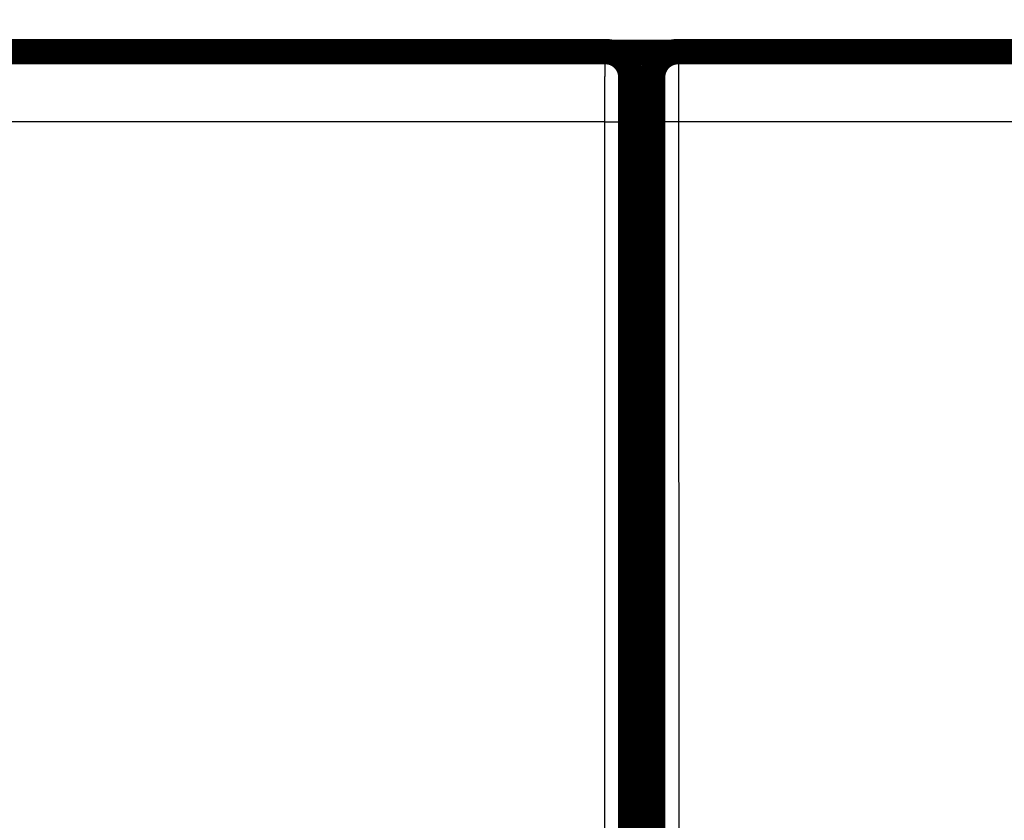
# Model space of a CAD drawing. Extents: x 27 to 1156, y 8 to 712.
# Drawn here: x 155 to 182, y 233 to 255 of the extents above; entities that cross this region are included whole.
import ezdxf

# ---------------------------------------------------------------- set-up
doc = ezdxf.new("R2010")
doc.units = 0
doc.linetypes.add('HIDDENNEW0', pattern=[4.5, 1.5, -1.5, 1.5])
doc.layers.add('MUOTOVIIVAT', color=40, linetype='HIDDENNEW0')
doc.layers.add('TANGVIIVATNONDEF', color=3, linetype='HIDDENNEW0')

msp = doc.modelspace()

# ---------------------------------------------------------------- linework, layer by layer
at = {"layer": 'MUOTOVIIVAT', "color": 40, "linetype": 'CONTINUOUS', "const_width": 0.7}
for points in [[(109.52447, 253.72543), (171.52322, 253.72543)], [(171.52322, 253.72543), (171.52322, 253.72543)], [(171.69654, 253.70363), (173.35115, 253.70363)], [(173.52387, 253.72543), (173.52387, 253.72543)], [(173.52447, 253.72543), (235.52322, 253.72543)], [(172.22385, 211.82543), (172.22385, 253.02543)], [(172.82385, 253.02543), (172.82385, 211.82543)], [(172.82385, 248.70363), (172.22385, 248.70363)]]:
    msp.add_lwpolyline(points, dxfattribs=at)
for points in [[(172.22385, 253.02543, 0.41423587), (171.52387, 253.72546)], [(173.52447, 253.72543, 0.41423587), (172.82453, 253.02543)]]:
    msp.add_lwpolyline(points, format="xyb", dxfattribs=at)
at = {"layer": 'TANGVIIVATNONDEF', "color": 3, "linetype": 'CONTINUOUS'}
for p, q in [((171.51188, 251.79523), (109.53581, 251.79523)), ((171.50012, 213.18733), (171.51188, 251.79523)), ((172.21186, 251.7708), (172.20009, 213.1629)), ((172.8476, 213.1629), (172.83584, 251.7708)), ((235.51188, 251.79523), (173.53581, 251.79523)), ((173.53581, 251.79523), (173.54758, 213.18733))]:
    msp.add_line(p, q, dxfattribs=at)
for points in [[(99.011661, 209.87721, 0.000000008), (99.011661, 209.84933)], [(99.01166, 209.59635, 0.000000013), (99.01166, 209.57393)], [(99.01166, 209.55208, 0.000000014), (99.01166, 209.53081)], [(99.01166, 209.45171, 0.000000019), (99.01166, 209.43348, 0.00000002), (99.01166, 209.41588, 0.00000002), (99.01166, 209.39893, 0.000000023), (99.01166, 209.38263, 0.00000003), (99.01166, 209.36701, 0.000000026), (99.01166, 209.35204)], [(99.011711, 210.70349), (99.011703, 210.66984, 0.000005939), (99.011696, 210.63623, 0.000006136), (99.01169, 210.60264, 0.000005965), (99.011685, 210.56909, 0.000005388), (99.011681, 210.53561, 0.000004974), (99.011677, 210.50221, 0.000004606), (99.011673, 210.46891, 0.000004266), (99.011671, 210.43573, 0.000003855), (99.011668, 210.40268, 0.000003503), (99.011667, 210.36977, 0.000003108), (99.011665, 210.33704, 0.000002759), (99.011664, 210.30448, 0.000002356), (99.011663, 210.27213, 0.000002004), (99.011663, 210.24, 0.000001602), (99.011662, 210.2081, 0.000001231), (99.011662, 210.17645, 0.000000788), (99.011662, 210.14507, 0.000000442), (99.011662, 210.11397, 0.000000103), (99.011662, 210.08318, -0.000000034), (99.011662, 210.05269)], [(171.51193, 251.79519), (171.51193, 251.83903, -0.000035439), (171.51194, 251.88279, -0.000035739), (171.51196, 251.92649, -0.000035678), (171.51198, 251.9701, -0.00003527), (171.51201, 252.01359, -0.000035071), (171.51205, 252.05694, -0.00003495), (171.51209, 252.10014, -0.000034905), (171.51214, 252.14316, -0.00003484), (171.51219, 252.18597, -0.000034882), (171.51225, 252.22858, -0.00003493), (171.51231, 252.27093, -0.000035079), (171.51238, 252.31303, -0.000035233), (171.51245, 252.35484, -0.000035493), (171.51254, 252.39635, -0.000035763), (171.51262, 252.43754, -0.000036142), (171.51271, 252.47838, -0.000036539), (171.51281, 252.51885, -0.00003705), (171.51291, 252.55894, -0.000037583), (171.51302, 252.59862, -0.000038231), (171.51313, 252.63788, -0.000038893), (171.51324, 252.67669, -0.000039682), (171.51336, 252.71506, -0.000040502), (171.51349, 252.75294, -0.000041462), (171.51362, 252.79033, -0.000042462), (171.51375, 252.82721, -0.000043619), (171.51389, 252.86357, -0.000044832), (171.51404, 252.89937, -0.000046223), (171.51419, 252.93462, -0.000047689), (171.51434, 252.96928, -0.000049363), (171.5145, 253.00336, -0.000051139), (171.51466, 253.03681, -0.000053152), (171.51482, 253.06964, -0.000055287), (171.51499, 253.10181, -0.000057742), (171.51516, 253.13333, -0.000060405), (171.51534, 253.16415, -0.000063284), (171.51552, 253.19428, -0.00006619), (171.51571, 253.22369, -0.000069378), (171.5159, 253.25239, -0.000072553), (171.51609, 253.28034, -0.000076291), (171.51628, 253.30755, -0.000080283), (171.51648, 253.334, -0.000084925), (171.51668, 253.35968, -0.000089871), (171.51689, 253.38457, -0.000095661), (171.5171, 253.40869, -0.000101908), (171.51731, 253.43198, -0.000109254), (171.51752, 253.45447, -0.000117261), (171.51774, 253.47611, -0.000126749), (171.51796, 253.49693, -0.000137224), (171.51818, 253.51688, -0.000149748), (171.5184, 253.53599, -0.000163749), (171.51863, 253.5542, -0.000180762), (171.51886, 253.57154, -0.000200198), (171.51909, 253.58796, -0.000223402), (171.51932, 253.6035, -0.000249125), (171.51956, 253.61811, -0.000280008), (171.51979, 253.63182, -0.00031397), (171.52003, 253.64459, -0.000362971), (171.52027, 253.65647, -0.000427839), (171.52051, 253.66739, -0.000490888), (171.52075, 253.67741, -0.000540648), (171.52099, 253.68646, -0.000719198), (171.52124, 253.69461, -0.001089664), (171.52149, 253.70182, -0.001106424), (171.52173, 253.70804, -0.000449563), (171.52194, 253.7132, -0.002197112), (171.52222, 253.71767, -0.008219652), (171.52264, 253.72174, -0.011419815), (171.5232, 253.7254, -0.012815882)], [(173.52444, 253.7254), (173.52469, 253.7249, -0.23220426), (173.52495, 253.72346, -0.029465423), (173.5252, 253.72104, -0.010382518), (173.52545, 253.71767, -0.00536157), (173.5257, 253.71332, -0.003212888), (173.52595, 253.70804, -0.002171538), (173.5262, 253.70179, -0.001547257), (173.52645, 253.69461, -0.001171176), (173.5267, 253.68647, -0.000909615), (173.52694, 253.6774, -0.000733522), (173.52718, 253.66739, -0.000600059), (173.52743, 253.65647, -0.000503879), (173.52767, 253.64459, -0.000426765), (173.5279, 253.63182, -0.000368577), (173.52814, 253.61811, -0.000320128), (173.52838, 253.6035, -0.000282425), (173.52861, 253.58796, -0.000249816), (173.52884, 253.57154, -0.000223611), (173.52907, 253.5542, -0.000200212), (173.52929, 253.53599, -0.000180762), (173.52952, 253.51688, -0.000163745), (173.52974, 253.49693, -0.000149748), (173.52996, 253.47611, -0.000137225), (173.53018, 253.45447, -0.00012675), (173.53039, 253.43198, -0.000117261), (173.5306, 253.40869, -0.000109254), (173.53081, 253.38457, -0.000101908), (173.53101, 253.35968, -0.000095661), (173.53121, 253.334, -0.000089871), (173.53141, 253.30755, -0.000084925), (173.53161, 253.28034, -0.000080283), (173.5318, 253.25239, -0.000076291), (173.53199, 253.22369, -0.000072553), (173.53217, 253.19428, -0.000069378), (173.53235, 253.16415, -0.00006619), (173.53253, 253.13333, -0.000063284), (173.5327, 253.10181, -0.000060405), (173.53287, 253.06964, -0.000057742), (173.53304, 253.03681, -0.000055287), (173.5332, 253.00336, -0.000053152), (173.53336, 252.96928, -0.000051139), (173.53351, 252.93462, -0.000049363), (173.53366, 252.89937, -0.000047689), (173.5338, 252.86357, -0.000046223), (173.53394, 252.82721, -0.000044832), (173.53408, 252.79033, -0.000043619), (173.53421, 252.75294, -0.000042462), (173.53433, 252.71506, -0.000041461), (173.53445, 252.67669, -0.000040503), (173.53457, 252.63788, -0.000039682), (173.53468, 252.59862, -0.000038893), (173.53479, 252.55894, -0.000038234), (173.53489, 252.51885, -0.000037533), (173.53498, 252.47838, -0.000036865), (173.53508, 252.43753, -0.00003606), (173.53516, 252.39635, -0.000035191), (173.53524, 252.35486, -0.000034898), (173.53532, 252.31303, -0.000035084), (173.53539, 252.27084, -0.000033621), (173.53545, 252.22858, -0.000031036), (173.53551, 252.18632, -0.000033923), (173.53557, 252.14316, -0.000040105), (173.53562, 252.09876, -0.000030135), (173.53566, 252.05694, -0.000010141), (173.53569, 252.01904, -0.000042351), (173.53573, 251.9701, -0.000072596), (173.53576, 251.89444, -0.000035264), (173.5358, 251.79519, -0.000018585)], [(172.22319, 253.02541), (172.22294, 253.02509, 0.2594344), (172.22269, 253.02415, 0.042407019), (172.22245, 253.02257, 0.01532142), (172.2222, 253.02038, 0.007969751), (172.22195, 253.01756, 0.00479285), (172.2217, 253.01412, 0.003246693), (172.22146, 253.01006, 0.00231757), (172.22121, 253.00539, 0.001757631), (172.22097, 253.0001, 0.001367522), (172.22073, 252.99421, 0.001105019), (172.22048, 252.9877, 0.00090573), (172.22024, 252.9806, 0.000762337), (172.22, 252.97289, 0.000647102), (172.21977, 252.96458, 0.000560341), (172.21953, 252.95567, 0.000487938), (172.21929, 252.94618, 0.000431832), (172.21906, 252.93608, 0.000382956), (172.21883, 252.9254, 0.000343677), (172.2186, 252.91413, 0.000308047), (172.21838, 252.90229, 0.000278042), (172.21815, 252.88987, 0.000251845), (172.21793, 252.8769, 0.000230341), (172.21771, 252.86337, 0.000211089), (172.21749, 252.8493, 0.000194973), (172.21728, 252.83468, 0.000180378), (172.21707, 252.81955, 0.000168064), (172.21686, 252.80387, 0.000156766), (172.21666, 252.7877, 0.000147157), (172.21645, 252.771, 0.000138251), (172.21626, 252.75381, 0.000130644), (172.21606, 252.73612, 0.000123503), (172.21587, 252.71795, 0.000117363), (172.21568, 252.6993, 0.000111613), (172.2155, 252.68018, 0.000106729), (172.21531, 252.6606, 0.000101826), (172.21514, 252.64056, 0.000097355), (172.21496, 252.62008, 0.000092927), (172.2148, 252.59917, 0.000088831), (172.21463, 252.57782, 0.000085054), (172.21447, 252.55608, 0.000081769), (172.21431, 252.53393, 0.000078672), (172.21416, 252.5114, 0.000075942), (172.21401, 252.48849, 0.000073366), (172.21387, 252.46522, 0.000071112), (172.21373, 252.44158, 0.000068971), (172.21359, 252.41762, 0.000067104), (172.21346, 252.39331, 0.000065325), (172.21334, 252.36869, 0.000063789), (172.21322, 252.34375, 0.00006231), (172.2131, 252.31852, 0.000061036), (172.21299, 252.293, 0.000059837), (172.21288, 252.26721, 0.000058868), (172.21278, 252.24116, 0.000057639), (172.21269, 252.21485, 0.000056238), (172.21259, 252.1883, 0.000054637), (172.21251, 252.16153, 0.000052853), (172.21243, 252.13456, 0.00005197), (172.21235, 252.10737, 0.000051729), (172.21228, 252.07995, 0.00004924), (172.21221, 252.05248, 0.000045176), (172.21215, 252.02502, 0.00004877), (172.2121, 251.99696, 0.000056776), (172.21204, 251.96811, 0.000042641), (172.212, 251.94093, 0.000015054), (172.21196, 251.9163, 0.000058575), (172.21192, 251.8845, 0.000098624), (172.21188, 251.83534, 0.000047803), (172.21182, 251.77084, 0.000025289)], [(172.83581, 251.77084), (172.8358, 251.79933, 0.000051912), (172.83579, 251.82776, 0.000052277), (172.83577, 251.85616, 0.000052252), (172.83575, 251.8845, 0.000051873), (172.83572, 251.91276, 0.000051745), (172.83568, 251.94093, 0.000051719), (172.83564, 251.969, 0.000051795), (172.83559, 251.99696, 0.000051876), (172.83554, 252.02479, 0.000052094), (172.83548, 252.05248, 0.000052343), (172.83541, 252.08001, 0.000052727), (172.83534, 252.10737, 0.000053143), (172.83527, 252.13455, 0.000053699), (172.83519, 252.16153, 0.000054295), (172.8351, 252.1883, 0.000055046), (172.83501, 252.21485, 0.000055857), (172.83491, 252.24115, 0.000056801), (172.83481, 252.26721, 0.000057776), (172.83471, 252.293, 0.000058835), (172.8346, 252.31852, 0.000059836), (172.83448, 252.34375, 0.000061044), (172.83436, 252.36869, 0.00006231), (172.83423, 252.39331, 0.000063787), (172.8341, 252.41762, 0.000065325), (172.83397, 252.44158, 0.000067104), (172.83383, 252.46522, 0.000068971), (172.83368, 252.48849, 0.000071111), (172.83354, 252.5114, 0.000073366), (172.83338, 252.53393, 0.000075942), (172.83323, 252.55608, 0.000078672), (172.83307, 252.57782, 0.000081769), (172.8329, 252.59917, 0.000085054), (172.83273, 252.62008, 0.000088831), (172.83256, 252.64056, 0.000092927), (172.83238, 252.66059, 0.000097355), (172.8322, 252.68018, 0.000101826), (172.83202, 252.6993, 0.000106729), (172.83183, 252.71795, 0.000111613), (172.83164, 252.73612, 0.000117363), (172.83144, 252.75381, 0.000123503), (172.83124, 252.771, 0.000130644), (172.83104, 252.7877, 0.000138251), (172.83083, 252.80387, 0.000147157), (172.83063, 252.81955, 0.000156766), (172.83042, 252.83468, 0.000168064), (172.8302, 252.8493, 0.000180379), (172.82999, 252.86337, 0.000194973), (172.82977, 252.8769, 0.000211085), (172.82954, 252.88987, 0.000230342), (172.82932, 252.90229, 0.000251863), (172.82909, 252.91413, 0.000278038), (172.82887, 252.9254, 0.000307969), (172.82863, 252.93608, 0.000343498), (172.8284, 252.94618, 0.000382614), (172.82817, 252.95567, 0.000429576), (172.82793, 252.96458, 0.00048104), (172.82769, 252.97289, 0.000555449), (172.82745, 252.9806, 0.00065386), (172.82721, 252.98771, 0.000749562), (172.82697, 252.99421, 0.000824922), (172.82673, 253.0001, 0.001095911), (172.82649, 253.00539, 0.001657856), (172.82624, 253.01008, 0.001682587), (172.826, 253.01412, 0.000685545), (172.82579, 253.01748, 0.003335172), (172.82551, 253.02038, 0.012433179), (172.82509, 253.02303, 0.017120204), (172.82454, 253.02541, 0.018925805)], [(171.51193, 251.79519), (171.54513, 251.79516, -0.000443875), (171.57877, 251.79506, -0.000423659), (171.61289, 251.79491, -0.000421347), (171.64733, 251.7947, -0.000445154), (171.68194, 251.79442, -0.000462901), (171.7166, 251.79408, -0.000480401), (171.75114, 251.79366, -0.000500015), (171.78543, 251.79319, -0.000527174), (171.8193, 251.79264, -0.000556461), (171.85259, 251.79202, -0.000591932), (171.88512, 251.79134, -0.000632659), (171.91676, 251.7906, -0.000681219), (171.94732, 251.78979, -0.000739995), (171.97669, 251.78892, -0.00080978), (172.00468, 251.788, -0.000893799), (172.03122, 251.78703, -0.000989157), (172.05612, 251.78601, -0.00112495), (172.07936, 251.78494, -0.001301098), (172.10078, 251.78384, -0.001481731), (172.12038, 251.78271, -0.00163275), (172.13802, 251.78156, -0.002112129), (172.15381, 251.78037, -0.003057884), (172.16765, 251.77914, -0.003183985), (172.17946, 251.77797, -0.001661189), (172.18913, 251.77691, -0.006056818), (172.19743, 251.77556, -0.020592726), (172.20502, 251.77351, -0.02713172), (172.21182, 251.77084, -0.029097178)], [(173.5358, 251.79519), (173.5026, 251.79516, 0.000443849), (173.46895, 251.79506, 0.000423631), (173.43484, 251.79491, 0.000421315), (173.4004, 251.7947, 0.000445116), (173.36578, 251.79442, 0.000462857), (173.33112, 251.79408, 0.000480351), (173.29657, 251.79366, 0.000499959), (173.26228, 251.79319, 0.000527109), (173.22841, 251.79264, 0.000556386), (173.19512, 251.79202, 0.000591846), (173.16258, 251.79134, 0.000632559), (173.13094, 251.7906, 0.000681103), (173.10037, 251.78979, 0.000739858), (173.071, 251.78892, 0.000809618), (173.043, 251.788, 0.000893605), (173.01646, 251.78703, 0.000988924), (172.99156, 251.78601, 0.001124662), (172.96831, 251.78494, 0.001300734), (172.94689, 251.78384, 0.001481275), (172.92729, 251.78271, 0.001632199), (172.90964, 251.78156, 0.002111339), (172.89386, 251.78037, 0.003056589), (172.88001, 251.77914, 0.003182427), (172.8682, 251.77797, 0.001660299), (172.85852, 251.77691, 0.006053245), (172.85022, 251.77556, 0.020575529), (172.84262, 251.77351, 0.027096736), (172.83581, 251.77084, 0.029047242)]]:
    msp.add_lwpolyline(points, format="xyb", dxfattribs=at)

doc.saveas('drawing.dxf')
